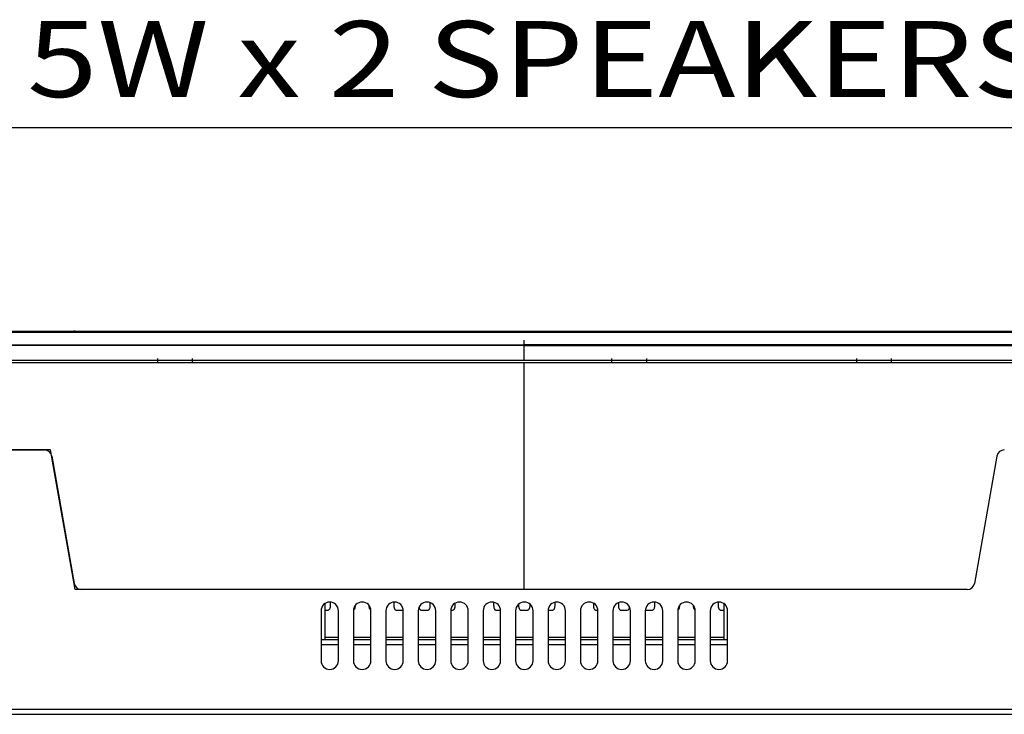
# Model space of a CAD drawing. Extents: x 7.7 to 100.9, y -0.6 to 69.3.
# Drawn here: x 31.9 to 39.7, y 17.3 to 22.8 of the extents above; entities that cross this region are included whole.
import ezdxf
from ezdxf.enums import TextEntityAlignment as Align

# ---------------------------------------------------------------- set-up
doc = ezdxf.new("R2010")
doc.units = 0
doc.layers.get('0').update_dxf_attribs({"linetype": 'CONTINUOUS'})
for name, color, linetype in [('02___PRT_ALL_AXES', 7, 'CONTINUOUS'), ('90__MERGE', 7, 'CONTINUOUS'), ('MANIFOLD_SOLID_BREP_187665', 7, 'CONTINUOUS')]:
    doc.layers.add(name, color=color, linetype=linetype)

msp = doc.modelspace()

# ---------------------------------------------------------------- linework, layer by layer
at = {"color": 7, "linetype": 'CONTINUOUS', "flags": 128}
for points in [[(24.38976864951431, 20.34138883353816), (32.33032212896629, 20.34138883353816)], [(50.00941537033093, 20.33110911619921), (24.38976864951431, 20.33110911619921)]]:
    msp.add_lwpolyline(points, dxfattribs=at).dxf.unprotected_set("ltscale", 0)
at = {"layer": '02___PRT_ALL_AXES', "color": 7, "linetype": 'CONTINUOUS', "flags": 128}
for points in [[(50.00941537033093, 20.22743660547722), (24.33911233917977, 20.227137220901)], [(24.38976864951431, 20.23444281915526), (50.00941537033093, 20.23444281915526)], [(24.25815527989267, 20.11304377107765), (50.00941484652834, 20.11304377107765)], [(24.2620922637282, 20.09335884709691), (49.58815925131373, 20.09336176316835)]]:
    msp.add_lwpolyline(points, dxfattribs=at).dxf.unprotected_set("ltscale", 0)
at = {"layer": '02___PRT_ALL_AXES', "color": 6, "linetype": 'CONTINUOUS', "flags": 128}
for points in [[(35.88576144925008, 20.11304377107766), (35.88576144925008, 20.27052312449869)], [(35.88576144925008, 20.2346492464513), (50.05968392833485, 20.23464918335457)], [(35.88576144925008, 20.227137220901), (50.17257072878039, 20.227137220901)], [(35.88576144925008, 18.30203120673572), (35.88576144925008, 20.09335885190002)], [(32.14810098488174, 19.40438668068298), (23.02105921665159, 19.40438668068298)], [(32.34247599727673, 18.30203120673572), (32.14810098488174, 19.40438668068298)], [(35.88576144925008, 18.30203120673572), (32.34247599727673, 18.30203120673572)]]:
    msp.add_lwpolyline(points, dxfattribs=at).dxf.unprotected_set("ltscale", 0)
at = {"layer": '90__MERGE', "color": 7, "linetype": 'CONTINUOUS', "flags": 128}
for points in [[(32.33032212896629, 20.34138883353816), (50.10042070902622, 20.34138883353816)], [(32.34145996471403, 20.34029483617591), (32.34273996238418, 20.34134553230649)], [(32.34247599727673, 20.34000857296315), (32.34247599727673, 20.34138883353816)], [(39.43006293378615, 20.34029483617591), (39.42878293635221, 20.34134553437996)], [(39.42904690122344, 20.34138883353816), (39.42904690122344, 20.34000857296315)], [(39.43006309042563, 20.34029487843287), (39.43167709057084, 20.34066970968754)], [(32.99010976003222, 20.12545782441362), (32.99010976003222, 20.0933588470969)], [(33.26569804343077, 20.12546073602315), (33.26569804343077, 20.0933588470969)], [(36.57473363907594, 20.12546823621357), (36.57473363907594, 20.0933588470969)], [(36.85032192202826, 20.12553646388097), (36.85032192202826, 20.0933588470969)], [(38.50582426252706, 20.12545782441362), (38.50582426252706, 20.0933588470969)], [(38.7814125459256, 20.12546073602315), (38.7814125459256, 20.0933588470969)], [(23.02089242417919, 19.4043866572973), (32.09854805736395, 19.4043866572973)], [(32.1567056420021, 19.35558664946053), (32.33387123947457, 18.35083121323391)], [(39.61481725649807, 19.35558664946054), (39.43765175493053, 18.35083116139696)], [(39.37949417029235, 18.30203115358644), (32.3920287282078, 18.30203115358644)], [(34.3109679150397, 18.1903492788285), (34.3109679150397, 17.90439583934761)], [(34.35624322914826, 18.17904756006565), (34.35624322914826, 18.20190362581261)], [(34.85624017626004, 18.20185600962041), (34.85624017626004, 18.17904756006565)], [(35.14363999625345, 18.17904756006565), (35.14363999625345, 18.19695550224541)], [(35.34048918802974, 18.17904756006565), (35.34048918802974, 18.1931969757192)], [(35.64363694336523, 18.2019353699495), (35.64363694336523, 18.17904756006565)], [(35.84048613514153, 18.18562706073234), (35.84048613514153, 18.17904756006565)], [(35.93103676335863, 18.17904756006565), (35.93103676335863, 18.18548329436606)], [(36.12788595513493, 18.17904756006565), (36.12788595513493, 18.20360661084758)], [(36.43103371047042, 18.19361886274954), (36.43103371047042, 18.17904756006565)], [(36.62788290224672, 18.19851664063989), (36.62788290224672, 18.17904756006565)], [(36.91528272224012, 18.17904756006565), (36.91528272224012, 18.20360661084758)], [(37.41527966935189, 18.20360661084758), (37.41527966935189, 18.17904756006565)], [(37.46055498346046, 18.18967323817937), (37.46055498346046, 17.90439583934761)], [(34.28144053627326, 18.13470939372587), (34.28144053627326, 17.74101101017328)], [(34.3109679150397, 18.14053706549227), (34.33863342388828, 18.14053706549227)], [(34.41923497051667, 17.74101101017328), (34.41923497051667, 18.13470939372587)], [(34.53734448558245, 18.13470939372587), (34.53734448558245, 17.74101101017328)], [(34.67513891982586, 17.74101101017328), (34.67513891982586, 18.13470939372587)], [(34.79324843489164, 18.13470939372587), (34.79324843489164, 17.74101101017328)], [(34.87384998152001, 18.14053706549227), (34.92918099921718, 18.14053706549227)], [(34.93104286913505, 17.74101101017328), (34.93104286913505, 18.13470939372587)], [(35.04915238420082, 18.13470939372587), (35.04915238420082, 17.74101101017328)], [(35.07069917329631, 18.14053706549227), (35.12603019099348, 18.14053706549227)], [(35.18694681844423, 17.74101101017328), (35.18694681844423, 18.13470939372587)], [(35.30505633351, 18.14053706549227), (35.32287938276977, 18.14053706549227)], [(35.30505633351, 18.13470939372587), (35.30505633351, 17.74101101017328)], [(35.44285076775341, 17.74101101017328), (35.44285076775341, 18.13470939372587)], [(35.5609602828192, 18.13470939372587), (35.5609602828192, 17.74101101017328)], [(35.6612467486252, 18.14053706549227), (35.6987547170626, 18.14053706549227)], [(35.6987547170626, 17.74101101017328), (35.6987547170626, 18.13470939372587)], [(35.81686423212838, 18.13470939372587), (35.81686423212838, 17.74101101017328)], [(35.8580959404015, 18.14053706549227), (35.91342695809867, 18.14053706549227)], [(35.95465866637178, 17.74101101017328), (35.95465866637178, 18.13470939372587)], [(36.07276818143757, 18.14053706549227), (36.11027614987497, 18.14053706549227)], [(36.07276818143757, 18.13470939372587), (36.07276818143757, 17.74101101017328)], [(36.21056261568098, 17.74101101017328), (36.21056261568098, 18.13470939372587)], [(36.32867213074675, 18.13470939372587), (36.32867213074675, 17.74101101017328)], [(36.44864351573038, 18.14053706549227), (36.46646656499016, 18.14053706549227)], [(36.46646656499016, 17.74101101017328), (36.46646656499016, 18.13470939372587)], [(36.58457608005594, 18.13470939372587), (36.58457608005594, 17.74101101017328)], [(36.64549270750669, 18.14053706549227), (36.70082372520386, 18.14053706549227)], [(36.72237051429935, 17.74101101017328), (36.72237051429935, 18.13470939372587)], [(36.84048002936512, 18.13470939372587), (36.84048002936512, 17.74101101017328)], [(36.84234189928299, 18.14053706549227), (36.89767291698016, 18.14053706549227)], [(36.97827446360854, 17.74101101017328), (36.97827446360854, 18.13470939372587)], [(37.09638397867432, 18.13470939372587), (37.09638397867432, 17.74101101017328)], [(37.23417841291772, 17.74101101017328), (37.23417841291772, 18.13470939372587)], [(37.3522879279835, 18.13470939372587), (37.3522879279835, 17.74101101017328)], [(37.43288947461188, 18.14053706549227), (37.46055498346046, 18.14053706549227)], [(37.49008236222691, 17.74101101017328), (37.49008236222691, 18.13470939372587)], [(34.41923497051667, 17.90439583934761), (34.28144053627326, 17.90439583934761)], [(34.41923497051667, 17.92401165354035), (34.3109679150397, 17.92401165354035)], [(34.67513891982585, 17.92401165354035), (34.53734448558244, 17.92401165354035)], [(34.67513891982585, 17.9043958393476), (34.53734448558244, 17.9043958393476)], [(34.93104286913505, 17.92401165354035), (34.79324843489164, 17.92401165354035)], [(34.93104286913505, 17.90439583934761), (34.79324843489164, 17.90439583934761)], [(35.18694681844423, 17.92401165354035), (35.04915238420082, 17.92401165354035)], [(35.18694681844423, 17.90439583934761), (35.04915238420082, 17.90439583934761)], [(35.44285076775341, 17.92401165354035), (35.30505633351, 17.92401165354035)], [(35.44285076775341, 17.90439583934761), (35.30505633351, 17.90439583934761)], [(35.6987547170626, 17.92401165354035), (35.5609602828192, 17.92401165354035)], [(35.6987547170626, 17.90439583934761), (35.5609602828192, 17.90439583934761)], [(35.95465866637178, 17.92401165354035), (35.81686423212837, 17.92401165354035)], [(35.95465866637178, 17.9043958393476), (35.81686423212837, 17.9043958393476)], [(36.21056261568098, 17.92401165354035), (36.07276818143757, 17.92401165354035)], [(36.21056261568098, 17.90439583934761), (36.07276818143757, 17.90439583934761)], [(36.46646656499016, 17.92401165354035), (36.32867213074675, 17.92401165354035)], [(36.46646656499016, 17.90439583934761), (36.32867213074675, 17.90439583934761)], [(36.72237051429935, 17.92401165354035), (36.58457608005594, 17.92401165354035)], [(36.72237051429935, 17.90439583934761), (36.58457608005594, 17.90439583934761)], [(36.97827446360854, 17.92401165354035), (36.84048002936512, 17.92401165354035)], [(36.97827446360854, 17.90439583934761), (36.84048002936512, 17.90439583934761)], [(37.23417841291771, 17.92401165354035), (37.0963839786743, 17.92401165354035)], [(37.23417841291771, 17.9043958393476), (37.0963839786743, 17.9043958393476)], [(37.46055498346046, 17.92401165354035), (37.3522879279835, 17.92401165354035)], [(37.49008236222691, 17.90439583934761), (37.3522879279835, 17.90439583934761)], [(34.28144053627326, 17.86845730849286), (34.41923497051667, 17.86845730849286)], [(34.53734448558244, 17.86845730849286), (34.67513891982585, 17.86845730849286)], [(34.79324843489164, 17.86845730849286), (34.93104286913505, 17.86845730849286)], [(35.04915238420082, 17.86845730849286), (35.18694681844423, 17.86845730849286)], [(35.30505633351, 17.86845730849286), (35.44285076775341, 17.86845730849286)], [(35.5609602828192, 17.86845730849286), (35.6987547170626, 17.86845730849286)], [(35.81686423212837, 17.86845730849286), (35.95465866637178, 17.86845730849286)], [(36.07276818143757, 17.86845730849286), (36.21056261568098, 17.86845730849286)], [(36.32867213074675, 17.86845730849286), (36.46646656499016, 17.86845730849286)], [(36.58457608005594, 17.86845730849286), (36.72237051429935, 17.86845730849286)], [(36.84048002936512, 17.86845730849286), (36.97827446360854, 17.86845730849286)], [(37.0963839786743, 17.86845730849286), (37.23417841291771, 17.86845730849286)], [(37.3522879279835, 17.86845730849286), (37.49008236222691, 17.86845730849286)], [(46.83226941506149, 17.35646798778012), (24.93925348343867, 17.35646798778012)], [(24.93925348343867, 17.31778524785424), (46.83226940353924, 17.31778524785424)]]:
    msp.add_lwpolyline(points, dxfattribs=at).dxf.unprotected_set("ltscale", 0)
at = {"layer": '90__MERGE', "color": 7, "linetype": 'CONTINUOUS'}
for centre, radius, start, end in [((32.33531101889877, 20.31747843236526), 0.02363044261981091, 74.91770611101487, 78.86860323540395), ((32.32772159515964, 20.28961320746577), 0.05251066811979252, 74.0974023020034, 74.83337397289726), ((32.32645645592896, 20.28515603040224), 0.05714391594553381, 73.71969424219697, 74.10197256880329), ((39.44487199325979, 20.28582851372401), 0.05644388678146389, 105.740195073204, 106.2822035606034), ((39.44363466732384, 20.29021884319044), 0.05188253082647686, 105.1639997288004, 105.7402630977046), ((32.09854815962054, 19.3453319231501), 0.05905475753289309, 9.999999999702833, 90.00000000009652), ((39.67297473887964, 19.3453319231501), 0.05905475753289124, 89.9999999998966, 169.9999999996987), ((32.39202882253794, 18.36108596426861), 0.05905475753289362, 190.0000000003021, 269.9999999998974), ((39.37949407596221, 18.36108596426861), 0.05905475753289124, 270.0000000001042, 350.0000000002979), ((34.35033775339497, 18.13470939372587), 0.06889721712170171, 0, 180), ((34.60624170270415, 18.13470939372587), 0.06889721712170882, 0, 180), ((34.86214565201334, 18.13470939372587), 0.06889721712170171, 0, 180), ((35.11804960132253, 18.13470939372587), 0.06889721712170171, 0, 180), ((35.37395355063171, 18.13470939372587), 0.06889721712170882, 0, 180), ((35.6298574999409, 18.13470939372587), 0.06889721712170882, 0, 180), ((35.88576144925008, 18.13470939372587), 0.06889721712170171, 0, 180), ((36.14166539855927, 18.13470939372587), 0.06889721712170171, 0, 180), ((36.39756934786845, 18.13470939372587), 0.06889721712170171, 0, 180), ((36.65347329717765, 18.13470939372587), 0.06889721712170171, 0, 180), ((36.90937724648683, 18.13470939372587), 0.06889721712170171, 0, 180), ((37.16528119579601, 18.13470939372587), 0.06889721712170882, 0, 180), ((37.4211851451052, 18.13470939372587), 0.06889721712170882, 0, 180), ((34.47672814275491, 18.1779079738479), 0.07633020507059911, 351.7317591477989, 356.1010421909009), ((35.24875186923683, 18.17893334273155), 0.0917373898948359, 356.1149869072003, 0.07133593890043627), ((35.85467248516275, 18.1779079738479), 0.07633020507059594, 351.7317591480007, 356.1010421909009), ((35.83929944459197, 18.17893334273155), 0.09173738986858863, 356.1149869071012, 0.07133593890088205), ((37.03576763584677, 18.1779079738479), 0.07633020507059785, 351.7317591471008, 356.1010421902997), ((34.35033775339497, 17.74101101017328), 0.06889721712170171, 180, 0), ((34.60624170270415, 17.74101101017328), 0.06889721712170171, 180, 0), ((34.86214565201334, 17.74101101017328), 0.06889721712170882, 180, 0), ((35.11804960132253, 17.74101101017328), 0.06889721712170882, 180, 0), ((35.37395355063171, 17.74101101017328), 0.06889721712170171, 180, 0), ((35.6298574999409, 17.74101101017328), 0.06889721712170171, 180, 0), ((35.88576144925008, 17.74101101017328), 0.06889721712170171, 180, 0), ((36.14166539855927, 17.74101101017328), 0.06889721712170171, 180, 0), ((36.39756934786845, 17.74101101017328), 0.06889721712170171, 180, 0), ((36.65347329717765, 17.74101101017328), 0.06889721712170171, 180, 0), ((36.90937724648683, 17.74101101017328), 0.06889721712170171, 180, 0), ((37.16528119579601, 17.74101101017328), 0.06889721712170171, 180, 0), ((37.4211851451052, 17.74101101017328), 0.06889721712170171, 180, 0)]:
    msp.add_arc(centre, radius, start, end, dxfattribs=at).dxf.unprotected_set("ltscale", 0)
for points in [[(32.33987310421938, 20.34066431594093), (32.33986924232024, 20.34066508117083), (32.33872965812292, 20.34086176303273), (32.33725879199907, 20.34106297952933), (32.33567034781857, 20.34122212839198), (32.33403090425361, 20.34132237815173), (32.33227254009304, 20.34137412863897), (32.33032606595013, 20.34138883353816), (32.3303221289663, 20.34138883353816)], [(39.4316770905708, 20.34066970968753), (39.4316809532657, 20.34067047089036), (39.43281747116681, 20.34086559532017), (39.43428421808996, 20.34106525871992), (39.43586812939753, 20.34122322761489), (39.43750282829718, 20.34132278335037), (39.43925606166163, 20.3413742091024), (39.44119683255003, 20.34138883353816), (39.44120076953386, 20.34138883353816)], [(34.33899702316429, 18.14053706549227), (34.33900096014812, 18.14053706549227), (34.34393021121569, 18.14254125533449), (34.34898563518828, 18.14758309919667), (34.35291860307576, 18.15421506902645), (34.35512652780623, 18.16158159172631), (34.35605428137419, 18.16979274412772), (34.35624322914826, 18.17904362308182), (34.35624322914826, 18.17904756006565)], [(34.53887954660335, 18.14115997638706), (34.53888318915349, 18.14116147026465), (34.5420431497861, 18.14323339420422), (34.54525927590853, 18.14666747079925), (34.5479470688338, 18.15090867400578), (34.54987905041652, 18.15567300174967), (34.55124649419267, 18.16099584417138), (34.55226437529918, 18.16692720840413), (34.55226494524206, 18.16693110391524)], [(34.65939098448375, 18.17904756006565), (34.65939098448375, 18.17904362308182), (34.65964288756652, 18.17056298213153), (34.66057386790301, 18.16294874716436), (34.6624468321255, 18.15600056542969), (34.66548847326072, 18.14956678784678), (34.6694176624999, 18.14423394296172), (34.67357539791468, 18.14113396824169), (34.67357905882514, 18.14113251994052)], [(34.85624017626004, 18.17904756006565), (34.85624017626004, 18.17904362308182), (34.85644381457622, 18.17304843255503), (34.85723582409572, 18.16572098460717), (34.85891369468335, 18.15728068900683), (34.86188754916139, 18.14912430833052), (34.86659818163498, 18.14297028429867), (34.87348244987957, 18.14053706549227), (34.87348638686341, 18.14053706549227)], [(35.05513024893469, 18.16056977866182), (35.05513116258413, 18.16056594915971), (35.0563849503872, 18.15598700571445), (35.05810451245712, 18.15137546083694), (35.06040112203487, 18.14711573217602), (35.0633869660109, 18.14358840787846), (35.06717058814139, 18.1411755685435), (35.06717423127564, 18.14117407609099)], [(35.06717423127564, 18.14117407609099), (35.06717787440995, 18.1411725836386), (35.06767789044215, 18.14098505647263), (35.06819403837582, 18.14082649430227), (35.06872018686595, 18.14070083865828), (35.06925391691261, 18.14061020732353), (35.06979307664702, 18.14055543938946), (35.07033164165587, 18.14053706549227), (35.07033557863971, 18.14053706549227)], [(35.12639379026947, 18.14053706549227), (35.12639772725331, 18.14053706549227), (35.13132697832089, 18.14254125533449), (35.13638240229347, 18.14758309919667), (35.14031537018095, 18.15421506902645), (35.14252329491142, 18.16158159172631), (35.14345104847938, 18.16979274412772), (35.14363999625345, 18.17904362308182), (35.14363999625345, 18.17904756006565)], [(35.32324298204578, 18.14053706549227), (35.32324691902961, 18.14053706549227), (35.32729935596996, 18.1415726646492), (35.33078023015639, 18.14429803178038), (35.33365443256736, 18.14814102137638), (35.33589079116517, 18.15252948792778), (35.33745702338162, 18.15688750881467), (35.33745813391212, 18.15689128592516)], [(35.33745813391212, 18.15689128592516), (35.33745924444261, 18.15689506303567), (35.33829638605837, 18.15999817841584), (35.3389973990388, 18.16314350737357), (35.33956131754165, 18.16631803528876), (35.33998828625518, 18.16951252465184), (35.34027817826046, 18.17271381034946), (35.34027844986765, 18.17271773795321)], [(35.64363694336523, 18.17904756006565), (35.64363694336523, 18.17904362308182), (35.64384058168142, 18.17304843255503), (35.64463259120091, 18.16572098460717), (35.64631046178854, 18.15728068900683), (35.64928431626657, 18.14912430833052), (35.65399494874018, 18.14297028429867), (35.66087921698476, 18.14053706549227), (35.6608831539686, 18.14053706549227)], [(35.84048613514153, 18.17904756006565), (35.84048613514153, 18.17904362308182), (35.84069611201252, 18.17201335705991), (35.84146144640473, 18.16489682693857), (35.842985243987, 18.15795305985813), (35.84547061042819, 18.15143714597505), (35.84911820071348, 18.14560725667792), (35.84912065139716, 18.14560417544583)], [(35.84912065139716, 18.14560417544583), (35.84912310208087, 18.14560109421376), (35.84988909145663, 18.14468961211276), (35.85070660196552, 18.14382961043917), (35.85158211800201, 18.14303254566385), (35.85252182236721, 18.14230940959142), (35.85352072440158, 18.14168181653799), (35.85456735524659, 18.14117556854355), (35.85457099838083, 18.14117407609099)], [(35.85457099838083, 18.14117407609099), (35.85457464151514, 18.1411725836386), (35.85507465754733, 18.14098505647263), (35.85559080548101, 18.14082649430227), (35.85611695397114, 18.14070083865828), (35.85665068401779, 18.14061020732353), (35.8571898437522, 18.14055543938946), (35.85772840876106, 18.14053706549227), (35.85773234574489, 18.14053706549227)], [(35.91379055737467, 18.14053706549227), (35.9137944943585, 18.14053706549227), (35.91762154635428, 18.1417575026905), (35.92174641300914, 18.1449218029135), (35.92519435158924, 18.14929156960964), (35.92753931822666, 18.15443054168697), (35.92909054614593, 18.16031025692802), (35.93020871773326, 18.16692720840413), (35.93020928767613, 18.16693110391524)], [(36.11063974915096, 18.14053706549227), (36.1106436861348, 18.14053706549227), (36.11557293720437, 18.14254125533361), (36.1206283611831, 18.14758309919421), (36.12456132907418, 18.1542150690232), (36.12676925380161, 18.1615815917228), (36.12769700736391, 18.16979274412496), (36.12788595513493, 18.17904362308182), (36.12788595513493, 18.17904756006565)], [(36.43103371047042, 18.17904756006565), (36.43103371047042, 18.17904362308182), (36.4312373487866, 18.17304843255503), (36.4320293583061, 18.16572098460717), (36.43370722889372, 18.15728068900683), (36.43668108337177, 18.14912430833052), (36.44139171584536, 18.14297028429867), (36.44827598408995, 18.14053706549227), (36.44827992107378, 18.14053706549227)], [(36.62788290224672, 18.17904756006565), (36.62788290224672, 18.17904362308182), (36.62813492624794, 18.17058895304871), (36.62906260003372, 18.16299419787386), (36.63092332627723, 18.1560611366503), (36.63393937981133, 18.14963898653537), (36.63783558971569, 18.14430448733756), (36.64196412235175, 18.14117556856973), (36.64196776548602, 18.14117407611724)], [(36.64196776548602, 18.14117407611724), (36.64197140862026, 18.14117258366468), (36.64247142465165, 18.14098505648076), (36.64298757258661, 18.14082649430368), (36.64351372108126, 18.14070083865861), (36.64404745113497, 18.14061020732371), (36.64458661087098, 18.14055543938951), (36.64512517586625, 18.14053706549227), (36.64512911285009, 18.14053706549227)], [(36.70118732447985, 18.14053706549227), (36.70119126146369, 18.14053706549227), (36.70448677605312, 18.14144492954668), (36.70812591993025, 18.14385022081909), (36.71127750968399, 18.14728093873926), (36.71359075875686, 18.15144903546487), (36.71529492489774, 18.15629040800025), (36.71665350135528, 18.16175065582597), (36.7166543525345, 18.16175449969585)], [(36.89803651625613, 18.14053706549227), (36.89804045323996, 18.14053706549227), (36.90296970430955, 18.14254125533361), (36.90802512828829, 18.1475830991942), (36.91195809617936, 18.15421506902319), (36.9141660209068, 18.16158159172279), (36.9150937744691, 18.16979274412496), (36.91528272224012, 18.17904362308182), (36.91528272224012, 18.17904756006565)], [(37.097709400844, 18.14107696542409), (37.0977130788367, 18.14107836977852), (37.10092511293117, 18.14310779811459), (37.10419875056827, 18.1465366268421), (37.10693357466146, 18.15079465405986), (37.10889422799573, 18.15558749598365), (37.11027722189512, 18.16094870633165), (37.11130386839105, 18.16692720840413), (37.11130443833392, 18.16693110391524)], [(37.21843047757561, 18.17904756006565), (37.21843047757561, 18.17904362308182), (37.21868182151272, 18.17050705358055), (37.21961944161053, 18.16285106776491), (37.22151872029869, 18.15587076705123), (37.22461631871747, 18.14941276620319), (37.22861731477975, 18.14408492699832), (37.23283702311764, 18.14104932322892), (37.2328407207967, 18.14104797155913)], [(37.41527966935189, 18.17904756006565), (37.41527966935189, 18.17904362308182), (37.41553169335311, 18.17058895304871), (37.41645936713891, 18.16299419787386), (37.41832009338242, 18.1560611366503), (37.42133614691653, 18.14963898653538), (37.42523235682087, 18.14430448733756), (37.42936088945694, 18.14117556856973), (37.42936453259121, 18.14117407611724)], [(37.42936453259121, 18.14117407611724), (37.42936817572545, 18.14117258366468), (37.42986819175685, 18.14098505648077), (37.43038433969181, 18.14082649430368), (37.43091048818646, 18.14070083865861), (37.43144421824018, 18.14061020732371), (37.43198337797618, 18.14055543938951), (37.43252194297144, 18.14053706549227), (37.43252587995527, 18.14053706549227)]]:
    msp.add_spline(points, degree=3, dxfattribs=at).dxf.unprotected_set("ltscale", 0)
at = {"layer": 'MANIFOLD_SOLID_BREP_187665', "color": 5, "linetype": 'CONTINUOUS', "ltscale": 0.004921229794407434, "flags": 128}
msp.add_lwpolyline([(31.81817173530215, 21.94726301038698), (40.157711705301, 21.94726301038698), (44.35158440697673, 18.13903380538778)], dxfattribs=at)

# ---------------------------------------------------------------- texts
at = {"layer": 'MANIFOLD_SOLID_BREP_187665', "color": 5}
e = msp.add_text('5W x 2 SPEAKERS', height=0.5999999999999979, dxfattribs=at)
e.set_placement((31.96278803535994, 22.18829017526035), (40.01993089250279, 22.18829017526035), align=Align.FIT)
e.dxf.unprotected_set("ltscale", 0)

doc.saveas('drawing.dxf')
